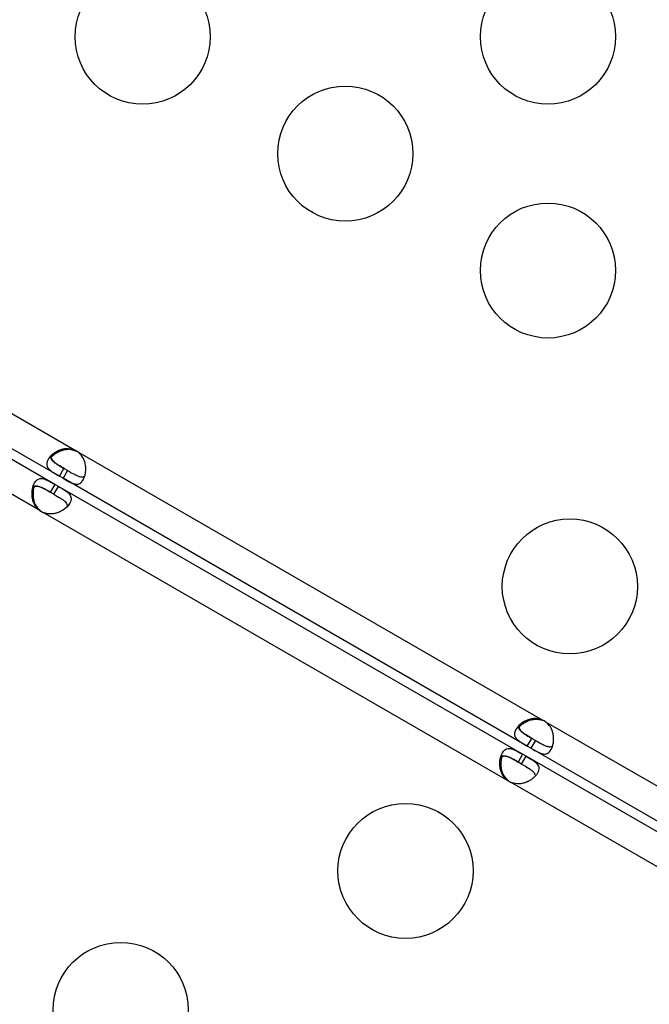
# Model space of a CAD drawing. Units: millimetres. Extents: x 97285 to 122571, y 266268 to 272128.
# Drawn here: x 102770 to 102910, y 269161 to 269380 of the extents above; entities that cross this region are included whole.
import ezdxf

# ---------------------------------------------------------------- set-up
doc = ezdxf.new("R2010")
doc.units = ezdxf.units.MM
doc.styles.get("Standard").update_dxf_attribs({"font": 'arial.ttf'})
doc.dimstyles.new('ISO-25', dxfattribs={"dimtxt": 2.5, "dimasz": 2.5, "dimexe": 1.25, "dimexo": 0.625, "dimtad": 1, "dimtxsty": 'Standard', "dimcen": 2.5, "dimadec": 0, "dimazin": 0, "dimtfac": 1, "dimtmove": 0, "dimatfit": 3, "dimfxl": 1, "dimarcsym": 0})

# ---------------------------------------------------------------- blocks, each defined once
blk = doc.blocks.new('*D2')
at = {"color": 0, "lineweight": -2, "transparency": 16777216}
for p, q in [((97708.52, 271744.83), (97708.52, 271866.08)), ((107280.64, 271744.83), (107280.64, 271866.08)), ((97928.52, 271864.83), (107060.64, 271864.83))]:
    blk.add_line(p, q, dxfattribs=at)
at = {"color": 0, "transparency": 16777216}
for points in [[(97928.52, 271901.5), (97928.52, 271828.17), (97708.52, 271864.83)], [(107060.64, 271901.5), (107060.64, 271828.17), (107280.64, 271864.83)]]:
    blk.add_solid(points, dxfattribs=at)
at = {"layer": 'Defpoints', "color": 0, "transparency": 16777216}
for p in [(107280.64, 271864.83), (107280.64, 270678.18), (97708.52, 268450.08)]:
    blk.add_point(p, dxfattribs=at)
at = {"color": 0, "transparency": 16777216, "insert": (102494.58, 271996.95), "char_height": 200, "attachment_point": 5}
blk.add_mtext('955', dxfattribs=at)
blk = doc.blocks.new('*D3')
at = {"color": 0, "lineweight": -2, "transparency": 16777216}
for p, q in [((97668.76, 271743.67), (97547.51, 271743.67)), ((97548.76, 271523.67), (97548.76, 266488.35)), ((97668.76, 266268.35), (97547.51, 266268.35))]:
    blk.add_line(p, q, dxfattribs=at)
at = {"color": 0, "transparency": 16777216}
for points in [[(97512.09, 271523.67), (97585.42, 271523.67), (97548.76, 271743.67)], [(97512.09, 266488.35), (97585.42, 266488.35), (97548.76, 266268.35)]]:
    blk.add_solid(points, dxfattribs=at)
at = {"layer": 'Defpoints', "color": 0, "transparency": 16777216}
for p in [(106650.62, 271743.67), (97548.76, 266268.35), (104212.98, 266268.35)]:
    blk.add_point(p, dxfattribs=at)
at = {"color": 0, "transparency": 16777216, "insert": (97416.64, 269006.01), "char_height": 200, "attachment_point": 5, "rotation": 90}
blk.add_mtext('550', dxfattribs=at)

msp = doc.modelspace()

# ---------------------------------------------------------------- linework, layer by layer
for p, q in [((102782.317, 269284.382), (102721.569, 269319.455)), ((102778.967, 269278.579), (102718.219, 269313.653)), ((102777.925, 269276.775), (102717.177, 269311.848)), ((102774.575, 269270.972), (102713.827, 269306.046)), ((102782.533, 269284.257), (102782.317, 269284.382)), ((102886.188, 269224.412), (102783.108, 269283.925)), ((102778.967, 269278.579), (102779.967, 269280.311)), ((102780.758, 269279.855), (102779.758, 269278.123)), ((102780.758, 269279.855), (102779.967, 269280.311)), ((102779.758, 269278.123), (102778.967, 269278.579)), ((102882.838, 269218.609), (102779.758, 269278.123)), ((102777.925, 269276.775), (102776.925, 269275.043)), ((102777.716, 269274.586), (102776.925, 269275.043)), ((102777.716, 269274.586), (102778.716, 269276.318)), ((102778.716, 269276.318), (102777.925, 269276.775)), ((102881.797, 269216.805), (102778.716, 269276.318)), ((102774.791, 269270.848), (102774.575, 269270.972)), ((102878.447, 269211.002), (102775.366, 269270.516)), ((102886.404, 269224.287), (102886.188, 269224.412)), ((102966.166, 269178.237), (102886.979, 269223.955)), ((102882.838, 269218.609), (102883.838, 269220.341)), ((102884.629, 269219.885), (102883.838, 269220.341)), ((102883.629, 269218.153), (102882.838, 269218.609)), ((102884.629, 269219.885), (102883.629, 269218.153)), ((102962.816, 269172.434), (102883.629, 269218.153)), ((102881.797, 269216.805), (102880.797, 269215.073)), ((102881.588, 269214.616), (102882.588, 269216.348)), ((102882.588, 269216.348), (102881.797, 269216.805)), ((102961.774, 269170.63), (102882.588, 269216.348)), ((102881.588, 269214.616), (102880.797, 269215.073)), ((102878.662, 269210.878), (102878.447, 269211.002)), ((102958.424, 269164.827), (102879.238, 269210.546))]:
    msp.add_line(p, q)
for centre in [(102797.424, 269376.257), (102887.424, 269376.257), (102842.424, 269350.277), (102887.424, 269324.296), (102892.288, 269254.091), (102855.794, 269190.88), (102792.562, 269159.99)]:
    msp.add_circle(centre, 15)
for centre, start, end in [((102780.474, 269280.276), 54.17565, 65.82435), ((102780.7, 269280.148), 61.88942, 65.95763), ((102777.209, 269274.621), 234.17565, 245.82435), ((102777.434, 269274.49), 234.04237, 238.11058), ((102884.345, 269220.306), 54.17565, 65.82435), ((102884.571, 269220.178), 61.88942, 65.95763), ((102881.08, 269214.651), 234.17565, 245.82435), ((102881.305, 269214.52), 234.04237, 238.11058)]:
    msp.add_arc(centre, 4.5, start, end)
for points, knots in [([(102782.317, 269284.382), (102781.629, 269284.607), (102781.022, 269284.71), (102780.497, 269284.694), (102780.432, 269284.692), (102780.367, 269284.688), (102780.304, 269284.682), (102780.273, 269284.679), (102780.241, 269284.676), (102780.211, 269284.672), (102780.18, 269284.668), (102780.14, 269284.663), (102780.104, 269284.657), (102779.957, 269284.635), (102779.811, 269284.607), (102779.666, 269284.572), (102779.521, 269284.537), (102779.378, 269284.496), (102779.236, 269284.448), (102779.165, 269284.424), (102779.094, 269284.399), (102779.024, 269284.372), (102778.954, 269284.345), (102778.882, 269284.316), (102778.814, 269284.287), (102778.273, 269284.054), (102777.797, 269283.758), (102777.397, 269283.418), (102776.998, 269283.078), (102776.675, 269282.695), (102776.447, 269282.301), (102776.106, 269281.709), (102776.042, 269281.204), (102776.234, 269280.743), (102776.266, 269280.667), (102776.305, 269280.591), (102776.351, 269280.516), (102776.373, 269280.479), (102776.398, 269280.442), (102776.424, 269280.405), (102776.438, 269280.387), (102776.451, 269280.368), (102776.465, 269280.35), (102776.472, 269280.341), (102776.479, 269280.331), (102776.487, 269280.322), (102776.494, 269280.313), (102776.501, 269280.305), (102776.509, 269280.295), (102776.636, 269280.138), (102776.787, 269279.993), (102776.956, 269279.854), (102777.041, 269279.784), (102777.131, 269279.716), (102777.224, 269279.649), (102777.271, 269279.615), (102777.319, 269279.581), (102777.368, 269279.548), (102777.393, 269279.531), (102777.417, 269279.514), (102777.442, 269279.498), (102777.455, 269279.489), (102777.467, 269279.481), (102777.48, 269279.473), (102777.486, 269279.469), (102777.493, 269279.464), (102777.499, 269279.46), (102777.502, 269279.458), (102777.505, 269279.456), (102777.508, 269279.454), (102777.512, 269279.452), (102777.516, 269279.449), (102777.518, 269279.448), (102777.823, 269279.247), (102778.308, 269278.96), (102778.967, 269278.579)], [0, 0, 0, 0, 0.125, 0.125, 0.125, 0.140625, 0.140625, 0.140625, 0.1484375, 0.1484375, 0.1484375, 0.15625, 0.15625, 0.15625, 0.1875, 0.1875, 0.1875, 0.21875, 0.21875, 0.21875, 0.234375, 0.234375, 0.234375, 0.25, 0.25, 0.25, 0.375, 0.375, 0.375, 0.5, 0.5, 0.5, 0.6875, 0.6875, 0.6875, 0.71875, 0.71875, 0.71875, 0.734375, 0.734375, 0.734375, 0.7421875, 0.7421875, 0.7421875, 0.7460938, 0.7460938, 0.7460938, 0.75, 0.75, 0.75, 0.8125, 0.8125, 0.8125, 0.84375, 0.84375, 0.84375, 0.859375, 0.859375, 0.859375, 0.8671875, 0.8671875, 0.8671875, 0.8710938, 0.8710938, 0.8710938, 0.8730469, 0.8730469, 0.8730469, 0.8740234, 0.8740234, 0.8740234, 0.875, 0.875, 0.875, 1, 1, 1, 1]), ([(102777.206, 269282.89), (102777.5, 269283.208), (102777.858, 269283.504), (102778.268, 269283.757), (102778.386, 269283.83), (102778.509, 269283.9), (102778.636, 269283.966), (102778.699, 269283.999), (102778.763, 269284.031), (102778.829, 269284.062), (102778.862, 269284.078), (102778.895, 269284.093), (102778.928, 269284.108), (102778.944, 269284.116), (102778.961, 269284.123), (102778.978, 269284.131), (102778.995, 269284.138), (102779.01, 269284.145), (102779.028, 269284.153), (102779.319, 269284.278), (102779.61, 269284.378), (102779.9, 269284.449), (102780.045, 269284.484), (102780.19, 269284.512), (102780.334, 269284.533), (102780.407, 269284.543), (102780.479, 269284.552), (102780.551, 269284.559), (102780.587, 269284.562), (102780.623, 269284.565), (102780.659, 269284.567), (102780.677, 269284.569), (102780.695, 269284.57), (102780.713, 269284.571), (102780.722, 269284.571), (102780.731, 269284.572), (102780.74, 269284.572), (102780.744, 269284.572), (102780.749, 269284.572), (102780.753, 269284.573), (102780.758, 269284.573), (102780.763, 269284.573), (102780.767, 269284.573), (102781.198, 269284.591), (102781.787, 269284.486), (102782.533, 269284.257)], [0.5789592, 0.5789592, 0.5789592, 0.5789592, 0.6875, 0.6875, 0.6875, 0.71875, 0.71875, 0.71875, 0.734375, 0.734375, 0.734375, 0.7421875, 0.7421875, 0.7421875, 0.74609375, 0.74609375, 0.74609375, 0.75, 0.75, 0.75, 0.8125, 0.8125, 0.8125, 0.84375, 0.84375, 0.84375, 0.859375, 0.859375, 0.859375, 0.8671875, 0.8671875, 0.8671875, 0.87109375, 0.87109375, 0.87109375, 0.87304688, 0.87304688, 0.87304688, 0.87402344, 0.87402344, 0.87402344, 0.875, 0.875, 0.875, 1, 1, 1, 1]), ([(102779.758, 269278.123), (102780.372, 269277.768), (102780.874, 269277.483), (102781.274, 269277.283), (102781.324, 269277.258), (102781.372, 269277.234), (102781.419, 269277.212), (102781.442, 269277.201), (102781.465, 269277.19), (102781.488, 269277.18), (102781.511, 269277.169), (102781.539, 269277.156), (102781.566, 269277.144), (102781.673, 269277.096), (102781.777, 269277.053), (102781.88, 269277.015), (102781.982, 269276.976), (102782.083, 269276.943), (102782.181, 269276.916), (102782.23, 269276.902), (102782.279, 269276.89), (102782.328, 269276.879), (102782.376, 269276.868), (102782.426, 269276.859), (102782.472, 269276.851), (102782.845, 269276.791), (102783.172, 269276.829), (102783.464, 269276.983), (102783.756, 269277.136), (102784.013, 269277.406), (102784.241, 269277.8), (102784.582, 269278.391), (102784.793, 269279.152), (102784.817, 269279.986), (102784.821, 269280.124), (102784.819, 269280.265), (102784.813, 269280.408), (102784.81, 269280.48), (102784.805, 269280.551), (102784.799, 269280.624), (102784.796, 269280.66), (102784.793, 269280.696), (102784.789, 269280.732), (102784.787, 269280.751), (102784.786, 269280.769), (102784.784, 269280.787), (102784.782, 269280.805), (102784.78, 269280.822), (102784.777, 269280.842), (102784.74, 269281.156), (102784.68, 269281.458), (102784.596, 269281.744), (102784.554, 269281.887), (102784.505, 269282.027), (102784.451, 269282.162), (102784.424, 269282.23), (102784.395, 269282.297), (102784.364, 269282.362), (102784.349, 269282.395), (102784.334, 269282.428), (102784.318, 269282.46), (102784.31, 269282.476), (102784.302, 269282.492), (102784.293, 269282.508), (102784.289, 269282.517), (102784.285, 269282.525), (102784.281, 269282.533), (102784.279, 269282.537), (102784.277, 269282.541), (102784.275, 269282.544), (102784.273, 269282.548), (102784.27, 269282.553), (102784.269, 269282.556), (102784.068, 269282.938), (102783.681, 269283.395), (102783.108, 269283.925)], [0, 0, 0, 0, 0.125, 0.125, 0.125, 0.140625, 0.140625, 0.140625, 0.1484375, 0.1484375, 0.1484375, 0.15625, 0.15625, 0.15625, 0.1875, 0.1875, 0.1875, 0.21875, 0.21875, 0.21875, 0.234375, 0.234375, 0.234375, 0.25, 0.25, 0.25, 0.375, 0.375, 0.375, 0.5, 0.5, 0.5, 0.6875, 0.6875, 0.6875, 0.71875, 0.71875, 0.71875, 0.734375, 0.734375, 0.734375, 0.7421875, 0.7421875, 0.7421875, 0.7460938, 0.7460938, 0.7460938, 0.75, 0.75, 0.75, 0.8125, 0.8125, 0.8125, 0.84375, 0.84375, 0.84375, 0.859375, 0.859375, 0.859375, 0.8671875, 0.8671875, 0.8671875, 0.8710938, 0.8710938, 0.8710938, 0.8730469, 0.8730469, 0.8730469, 0.8740234, 0.8740234, 0.8740234, 0.875, 0.875, 0.875, 1, 1, 1, 1]), ([(102776.981, 269283.02), (102776.972, 269282.921), (102776.978, 269282.824), (102777.026, 269282.599), (102777.079, 269282.471), (102777.198, 269282.28), (102777.243, 269282.217), (102777.321, 269282.121), (102777.349, 269282.089), (102777.393, 269282.041), (102777.408, 269282.025), (102777.431, 269282.001), (102777.439, 269281.993), (102777.454, 269281.977), (102777.462, 269281.969), (102777.609, 269281.822), (102777.767, 269281.69), (102778.029, 269281.496), (102778.121, 269281.431), (102778.264, 269281.334), (102778.313, 269281.302), (102778.387, 269281.254), (102778.412, 269281.238), (102778.45, 269281.213), (102778.463, 269281.205), (102778.482, 269281.193), (102778.488, 269281.189), (102778.501, 269281.181), (102778.509, 269281.176), (102778.823, 269280.978), (102779.308, 269280.692), (102779.967, 269280.311)], [0.57820085, 0.57820085, 0.57820085, 0.57820085, 0.625, 0.625, 0.6875, 0.6875, 0.71875, 0.71875, 0.734375, 0.734375, 0.7421875, 0.7421875, 0.74609375, 0.74609375, 0.75, 0.75, 0.8125, 0.8125, 0.84375, 0.84375, 0.859375, 0.859375, 0.8671875, 0.8671875, 0.87109375, 0.87109375, 0.87304688, 0.87304688, 0.875, 0.875, 1, 1, 1, 1]), ([(102780.201, 269280.176), (102779.587, 269280.531), (102779.088, 269280.822), (102778.663, 269281.091), (102778.618, 269281.121), (102778.552, 269281.163), (102778.531, 269281.177), (102778.49, 269281.205), (102778.464, 269281.222), (102778.342, 269281.304), (102778.25, 269281.369), (102778.076, 269281.499), (102777.993, 269281.564), (102777.877, 269281.662), (102777.84, 269281.694), (102777.768, 269281.76), (102777.733, 269281.794), (102777.441, 269282.084), (102777.28, 269282.335), (102777.168, 269282.85), (102777.218, 269283.114), (102777.38, 269283.397), (102777.383, 269283.403), (102777.387, 269283.409)], [0, 0, 0, 0, 0.125, 0.125, 0.140625, 0.140625, 0.1484375, 0.1484375, 0.15625, 0.15625, 0.1875, 0.1875, 0.21875, 0.21875, 0.234375, 0.234375, 0.25, 0.25, 0.375, 0.375, 0.5, 0.5, 0.50271355, 0.50271355, 0.50271355, 0.50271355]), ([(102780.758, 269279.855), (102781.372, 269279.501), (102781.873, 269279.214), (102782.319, 269278.981), (102782.366, 269278.957), (102782.436, 269278.922), (102782.459, 269278.91), (102782.503, 269278.888), (102782.531, 269278.874), (102782.663, 269278.811), (102782.765, 269278.764), (102782.964, 269278.678), (102783.062, 269278.639), (102783.204, 269278.588), (102783.251, 269278.572), (102783.343, 269278.543), (102783.39, 269278.529), (102783.786, 269278.422), (102784.084, 269278.41), (102784.428, 269278.522), (102784.516, 269278.565), (102784.596, 269278.623)], [0, 0, 0, 0, 0.125, 0.125, 0.140625, 0.140625, 0.1484375, 0.1484375, 0.15625, 0.15625, 0.1875, 0.1875, 0.21875, 0.21875, 0.234375, 0.234375, 0.25, 0.25, 0.375, 0.375, 0.42178796, 0.42178796, 0.42178796, 0.42178796]), ([(102774.575, 269270.972), (102774.037, 269271.456), (102773.643, 269271.93), (102773.395, 269272.393), (102773.364, 269272.45), (102773.335, 269272.508), (102773.309, 269272.566), (102773.296, 269272.594), (102773.283, 269272.623), (102773.271, 269272.652), (102773.259, 269272.68), (102773.244, 269272.717), (102773.23, 269272.752), (102773.175, 269272.89), (102773.127, 269273.031), (102773.085, 269273.173), (102773.043, 269273.316), (102773.007, 269273.461), (102772.977, 269273.608), (102772.962, 269273.681), (102772.949, 269273.755), (102772.937, 269273.83), (102772.925, 269273.904), (102772.915, 269273.981), (102772.906, 269274.054), (102772.837, 269274.638), (102772.855, 269275.199), (102772.95, 269275.715), (102773.044, 269276.231), (102773.215, 269276.702), (102773.442, 269277.097), (102773.784, 269277.688), (102774.19, 269277.996), (102774.685, 269278.06), (102774.767, 269278.071), (102774.852, 269278.075), (102774.94, 269278.072), (102774.983, 269278.071), (102775.028, 269278.068), (102775.073, 269278.064), (102775.095, 269278.062), (102775.118, 269278.059), (102775.141, 269278.056), (102775.153, 269278.055), (102775.164, 269278.053), (102775.176, 269278.052), (102775.187, 269278.05), (102775.198, 269278.048), (102775.21, 269278.046), (102775.41, 269278.014), (102775.611, 269277.956), (102775.816, 269277.879), (102775.919, 269277.84), (102776.022, 269277.797), (102776.128, 269277.749), (102776.18, 269277.726), (102776.233, 269277.701), (102776.287, 269277.675), (102776.314, 269277.663), (102776.341, 269277.649), (102776.368, 269277.636), (102776.381, 269277.63), (102776.395, 269277.623), (102776.408, 269277.616), (102776.415, 269277.613), (102776.422, 269277.609), (102776.428, 269277.606), (102776.432, 269277.604), (102776.435, 269277.603), (102776.439, 269277.601), (102776.442, 269277.599), (102776.446, 269277.597), (102776.449, 269277.596), (102776.775, 269277.431), (102777.266, 269277.156), (102777.925, 269276.775)], [0, 0, 0, 0, 0.125, 0.125, 0.125, 0.140625, 0.140625, 0.140625, 0.1484375, 0.1484375, 0.1484375, 0.15625, 0.15625, 0.15625, 0.1875, 0.1875, 0.1875, 0.21875, 0.21875, 0.21875, 0.234375, 0.234375, 0.234375, 0.25, 0.25, 0.25, 0.375, 0.375, 0.375, 0.5, 0.5, 0.5, 0.6875, 0.6875, 0.6875, 0.71875, 0.71875, 0.71875, 0.734375, 0.734375, 0.734375, 0.7421875, 0.7421875, 0.7421875, 0.7460938, 0.7460938, 0.7460938, 0.75, 0.75, 0.75, 0.8125, 0.8125, 0.8125, 0.84375, 0.84375, 0.84375, 0.859375, 0.859375, 0.859375, 0.8671875, 0.8671875, 0.8671875, 0.8710938, 0.8710938, 0.8710938, 0.8730469, 0.8730469, 0.8730469, 0.8740234, 0.8740234, 0.8740234, 0.875, 0.875, 0.875, 1, 1, 1, 1]), ([(102777.159, 269274.908), (102776.546, 269275.262), (102776.044, 269275.549), (102775.598, 269275.782), (102775.55, 269275.807), (102775.48, 269275.842), (102775.458, 269275.854), (102775.413, 269275.876), (102775.385, 269275.89), (102775.253, 269275.953), (102775.151, 269276.001), (102774.951, 269276.087), (102774.854, 269276.126), (102774.711, 269276.177), (102774.664, 269276.193), (102774.571, 269276.223), (102774.524, 269276.237), (102774.128, 269276.344), (102773.829, 269276.358), (102773.327, 269276.197), (102773.123, 269276.023), (102772.959, 269275.741), (102772.956, 269275.735), (102772.952, 269275.729)], [0, 0, 0, 0, 0.125, 0.125, 0.140625, 0.140625, 0.1484375, 0.1484375, 0.15625, 0.15625, 0.1875, 0.1875, 0.21875, 0.21875, 0.234375, 0.234375, 0.25, 0.25, 0.375, 0.375, 0.5, 0.5, 0.50271355, 0.50271355, 0.50271355, 0.50271355]), ([(102773.087, 269276.274), (102773.168, 269276.332), (102773.255, 269276.375), (102773.474, 269276.447), (102773.611, 269276.464), (102773.835, 269276.457), (102773.913, 269276.449), (102774.035, 269276.429), (102774.077, 269276.421), (102774.14, 269276.408), (102774.162, 269276.403), (102774.194, 269276.395), (102774.205, 269276.392), (102774.227, 269276.386), (102774.237, 269276.384), (102774.438, 269276.33), (102774.631, 269276.259), (102774.931, 269276.129), (102775.032, 269276.082), (102775.188, 269276.006), (102775.24, 269275.98), (102775.319, 269275.94), (102775.346, 269275.926), (102775.386, 269275.906), (102775.399, 269275.899), (102775.419, 269275.888), (102775.426, 269275.885), (102775.439, 269275.878), (102775.448, 269275.873), (102775.776, 269275.701), (102776.266, 269275.423), (102776.925, 269275.043)], [0.57820085, 0.57820085, 0.57820085, 0.57820085, 0.625, 0.625, 0.6875, 0.6875, 0.71875, 0.71875, 0.734375, 0.734375, 0.7421875, 0.7421875, 0.74609375, 0.74609375, 0.75, 0.75, 0.8125, 0.8125, 0.84375, 0.84375, 0.859375, 0.859375, 0.8671875, 0.8671875, 0.87109375, 0.87109375, 0.87304688, 0.87304688, 0.875, 0.875, 1, 1, 1, 1]), ([(102773.312, 269276.144), (102773.183, 269275.731), (102773.106, 269275.273), (102773.092, 269274.791), (102773.087, 269274.652), (102773.088, 269274.511), (102773.095, 269274.369), (102773.098, 269274.297), (102773.102, 269274.225), (102773.108, 269274.153), (102773.111, 269274.117), (102773.114, 269274.081), (102773.118, 269274.044), (102773.119, 269274.026), (102773.121, 269274.008), (102773.123, 269273.99), (102773.125, 269273.972), (102773.127, 269273.955), (102773.129, 269273.935), (102773.166, 269273.621), (102773.225, 269273.319), (102773.309, 269273.032), (102773.351, 269272.889), (102773.399, 269272.75), (102773.453, 269272.614), (102773.48, 269272.546), (102773.509, 269272.48), (102773.539, 269272.414), (102773.554, 269272.381), (102773.57, 269272.348), (102773.585, 269272.316), (102773.593, 269272.3), (102773.601, 269272.284), (102773.61, 269272.268), (102773.614, 269272.259), (102773.618, 269272.251), (102773.622, 269272.243), (102773.624, 269272.239), (102773.626, 269272.235), (102773.628, 269272.231), (102773.63, 269272.227), (102773.633, 269272.222), (102773.634, 269272.22), (102773.834, 269271.837), (102774.22, 269271.38), (102774.791, 269270.848)], [0.5789592, 0.5789592, 0.5789592, 0.5789592, 0.6875, 0.6875, 0.6875, 0.71875, 0.71875, 0.71875, 0.734375, 0.734375, 0.734375, 0.7421875, 0.7421875, 0.7421875, 0.74609375, 0.74609375, 0.74609375, 0.75, 0.75, 0.75, 0.8125, 0.8125, 0.8125, 0.84375, 0.84375, 0.84375, 0.859375, 0.859375, 0.859375, 0.8671875, 0.8671875, 0.8671875, 0.87109375, 0.87109375, 0.87109375, 0.87304688, 0.87304688, 0.87304688, 0.87402344, 0.87402344, 0.87402344, 0.875, 0.875, 0.875, 1, 1, 1, 1]), ([(102778.716, 269276.318), (102779.33, 269275.964), (102779.828, 269275.672), (102780.201, 269275.426), (102780.248, 269275.395), (102780.293, 269275.365), (102780.335, 269275.335), (102780.357, 269275.321), (102780.378, 269275.306), (102780.398, 269275.292), (102780.418, 269275.277), (102780.444, 269275.259), (102780.468, 269275.242), (102780.563, 269275.173), (102780.652, 269275.104), (102780.737, 269275.035), (102780.821, 269274.965), (102780.9, 269274.895), (102780.973, 269274.823), (102781.01, 269274.787), (102781.045, 269274.751), (102781.078, 269274.715), (102781.112, 269274.678), (102781.145, 269274.64), (102781.175, 269274.603), (102781.413, 269274.311), (102781.543, 269274.008), (102781.556, 269273.679), (102781.569, 269273.349), (102781.465, 269272.992), (102781.237, 269272.598), (102780.896, 269272.006), (102780.342, 269271.443), (102779.632, 269271.006), (102779.514, 269270.933), (102779.391, 269270.864), (102779.264, 269270.798), (102779.201, 269270.765), (102779.136, 269270.733), (102779.071, 269270.702), (102779.038, 269270.687), (102779.005, 269270.671), (102778.972, 269270.656), (102778.955, 269270.649), (102778.938, 269270.641), (102778.922, 269270.634), (102778.905, 269270.627), (102778.889, 269270.62), (102778.871, 269270.612), (102778.58, 269270.487), (102778.289, 269270.388), (102777.999, 269270.318), (102777.854, 269270.283), (102777.709, 269270.255), (102777.564, 269270.234), (102777.492, 269270.224), (102777.42, 269270.216), (102777.348, 269270.209), (102777.312, 269270.206), (102777.276, 269270.203), (102777.24, 269270.201), (102777.222, 269270.2), (102777.204, 269270.199), (102777.186, 269270.198), (102777.177, 269270.197), (102777.168, 269270.197), (102777.159, 269270.196), (102777.154, 269270.196), (102777.15, 269270.196), (102777.145, 269270.196), (102777.141, 269270.195), (102777.135, 269270.195), (102777.132, 269270.195), (102776.701, 269270.178), (102776.112, 269270.285), (102775.366, 269270.516)], [0, 0, 0, 0, 0.125, 0.125, 0.125, 0.140625, 0.140625, 0.140625, 0.1484375, 0.1484375, 0.1484375, 0.15625, 0.15625, 0.15625, 0.1875, 0.1875, 0.1875, 0.21875, 0.21875, 0.21875, 0.234375, 0.234375, 0.234375, 0.25, 0.25, 0.25, 0.375, 0.375, 0.375, 0.5, 0.5, 0.5, 0.6875, 0.6875, 0.6875, 0.71875, 0.71875, 0.71875, 0.734375, 0.734375, 0.734375, 0.7421875, 0.7421875, 0.7421875, 0.7460938, 0.7460938, 0.7460938, 0.75, 0.75, 0.75, 0.8125, 0.8125, 0.8125, 0.84375, 0.84375, 0.84375, 0.859375, 0.859375, 0.859375, 0.8671875, 0.8671875, 0.8671875, 0.8710938, 0.8710938, 0.8710938, 0.8730469, 0.8730469, 0.8730469, 0.8740234, 0.8740234, 0.8740234, 0.875, 0.875, 0.875, 1, 1, 1, 1]), ([(102777.716, 269274.586), (102778.33, 269274.232), (102778.828, 269273.941), (102779.253, 269273.672), (102779.298, 269273.642), (102779.363, 269273.6), (102779.384, 269273.586), (102779.426, 269273.558), (102779.452, 269273.541), (102779.573, 269273.459), (102779.665, 269273.394), (102779.839, 269273.264), (102779.921, 269273.199), (102780.036, 269273.102), (102780.074, 269273.069), (102780.145, 269273.004), (102780.181, 269272.97), (102780.471, 269272.68), (102780.631, 269272.428), (102780.706, 269272.074), (102780.712, 269271.977), (102780.702, 269271.878)], [0, 0, 0, 0, 0.125, 0.125, 0.140625, 0.140625, 0.1484375, 0.1484375, 0.15625, 0.15625, 0.1875, 0.1875, 0.21875, 0.21875, 0.234375, 0.234375, 0.25, 0.25, 0.375, 0.375, 0.42178796, 0.42178796, 0.42178796, 0.42178796]), ([(102886.188, 269224.412), (102885.5, 269224.637), (102884.893, 269224.74), (102884.368, 269224.724), (102884.303, 269224.722), (102884.238, 269224.718), (102884.175, 269224.712), (102884.144, 269224.709), (102884.113, 269224.706), (102884.082, 269224.702), (102884.051, 269224.698), (102884.012, 269224.693), (102883.975, 269224.687), (102883.681, 269224.643), (102883.391, 269224.573), (102883.107, 269224.478), (102883.036, 269224.454), (102882.965, 269224.429), (102882.895, 269224.402), (102882.825, 269224.375), (102882.753, 269224.346), (102882.685, 269224.317), (102882.144, 269224.084), (102881.668, 269223.788), (102881.268, 269223.448), (102880.869, 269223.108), (102880.546, 269222.725), (102880.318, 269222.331), (102879.977, 269221.739), (102879.913, 269221.234), (102880.105, 269220.773), (102880.137, 269220.697), (102880.176, 269220.621), (102880.222, 269220.546), (102880.245, 269220.509), (102880.269, 269220.472), (102880.296, 269220.435), (102880.309, 269220.417), (102880.322, 269220.398), (102880.336, 269220.38), (102880.343, 269220.371), (102880.35, 269220.361), (102880.358, 269220.352), (102880.365, 269220.343), (102880.372, 269220.335), (102880.38, 269220.325), (102880.571, 269220.089), (102880.814, 269219.881), (102881.095, 269219.679), (102881.142, 269219.645), (102881.19, 269219.611), (102881.239, 269219.578), (102881.264, 269219.561), (102881.288, 269219.544), (102881.313, 269219.528), (102881.326, 269219.519), (102881.338, 269219.511), (102881.351, 269219.503), (102881.357, 269219.499), (102881.364, 269219.494), (102881.37, 269219.49), (102881.373, 269219.488), (102881.376, 269219.486), (102881.38, 269219.484), (102881.383, 269219.482), (102881.387, 269219.479), (102881.389, 269219.478), (102881.695, 269219.277), (102882.179, 269218.99), (102882.838, 269218.609)], [0, 0, 0, 0, 0.125, 0.125, 0.125, 0.140625, 0.140625, 0.140625, 0.1484375, 0.1484375, 0.1484375, 0.15625, 0.15625, 0.15625, 0.21875, 0.21875, 0.21875, 0.234375, 0.234375, 0.234375, 0.25, 0.25, 0.25, 0.375, 0.375, 0.375, 0.5, 0.5, 0.5, 0.6875, 0.6875, 0.6875, 0.71875, 0.71875, 0.71875, 0.734375, 0.734375, 0.734375, 0.7421875, 0.7421875, 0.7421875, 0.7460938, 0.7460938, 0.7460938, 0.75, 0.75, 0.75, 0.84375, 0.84375, 0.84375, 0.859375, 0.859375, 0.859375, 0.8671875, 0.8671875, 0.8671875, 0.8710938, 0.8710938, 0.8710938, 0.8730469, 0.8730469, 0.8730469, 0.8740234, 0.8740234, 0.8740234, 0.875, 0.875, 0.875, 1, 1, 1, 1]), ([(102880.853, 269223.05), (102880.843, 269222.951), (102880.849, 269222.854), (102880.897, 269222.629), (102880.95, 269222.501), (102881.069, 269222.31), (102881.114, 269222.247), (102881.193, 269222.151), (102881.22, 269222.119), (102881.264, 269222.071), (102881.279, 269222.055), (102881.302, 269222.031), (102881.31, 269222.023), (102881.325, 269222.007), (102881.333, 269221.999), (102881.48, 269221.852), (102881.638, 269221.72), (102881.9, 269221.526), (102881.992, 269221.461), (102882.135, 269221.364), (102882.184, 269221.332), (102882.258, 269221.284), (102882.283, 269221.268), (102882.321, 269221.243), (102882.334, 269221.235), (102882.353, 269221.223), (102882.359, 269221.219), (102882.372, 269221.211), (102882.38, 269221.206), (102882.694, 269221.008), (102883.179, 269220.722), (102883.838, 269220.341)], [0.57820085, 0.57820085, 0.57820085, 0.57820085, 0.625, 0.625, 0.6875, 0.6875, 0.71875, 0.71875, 0.734375, 0.734375, 0.7421875, 0.7421875, 0.74609375, 0.74609375, 0.75, 0.75, 0.8125, 0.8125, 0.84375, 0.84375, 0.859375, 0.859375, 0.8671875, 0.8671875, 0.87109375, 0.87109375, 0.87304688, 0.87304688, 0.875, 0.875, 1, 1, 1, 1]), ([(102884.072, 269220.206), (102883.459, 269220.561), (102882.959, 269220.852), (102882.534, 269221.121), (102882.489, 269221.151), (102882.423, 269221.193), (102882.402, 269221.207), (102882.361, 269221.235), (102882.335, 269221.252), (102882.214, 269221.334), (102882.121, 269221.399), (102881.947, 269221.529), (102881.864, 269221.594), (102881.749, 269221.692), (102881.711, 269221.724), (102881.639, 269221.79), (102881.604, 269221.824), (102881.312, 269222.114), (102881.151, 269222.365), (102881.039, 269222.88), (102881.089, 269223.144), (102881.251, 269223.427), (102881.254, 269223.433), (102881.258, 269223.439)], [0, 0, 0, 0, 0.125, 0.125, 0.140625, 0.140625, 0.1484375, 0.1484375, 0.15625, 0.15625, 0.1875, 0.1875, 0.21875, 0.21875, 0.234375, 0.234375, 0.25, 0.25, 0.375, 0.375, 0.5, 0.5, 0.50271355, 0.50271355, 0.50271355, 0.50271355]), ([(102881.077, 269222.92), (102881.202, 269223.055), (102881.339, 269223.186), (102881.485, 269223.312), (102881.685, 269223.482), (102881.903, 269223.641), (102882.139, 269223.787), (102882.257, 269223.86), (102882.38, 269223.93), (102882.507, 269223.996), (102882.57, 269224.029), (102882.634, 269224.061), (102882.7, 269224.092), (102882.733, 269224.108), (102882.766, 269224.123), (102882.799, 269224.138), (102882.816, 269224.146), (102882.832, 269224.153), (102882.849, 269224.161), (102882.866, 269224.168), (102882.881, 269224.175), (102882.899, 269224.183), (102883.19, 269224.308), (102883.481, 269224.408), (102883.771, 269224.479), (102883.916, 269224.514), (102884.061, 269224.542), (102884.205, 269224.563), (102884.278, 269224.573), (102884.35, 269224.582), (102884.422, 269224.589), (102884.458, 269224.592), (102884.494, 269224.595), (102884.53, 269224.597), (102884.548, 269224.599), (102884.566, 269224.6), (102884.584, 269224.601), (102884.593, 269224.601), (102884.602, 269224.602), (102884.611, 269224.602), (102884.615, 269224.602), (102884.62, 269224.602), (102884.624, 269224.603), (102884.629, 269224.603), (102884.634, 269224.603), (102884.638, 269224.603), (102885.069, 269224.621), (102885.658, 269224.516), (102886.404, 269224.287)], [0.5789592, 0.5789592, 0.5789592, 0.5789592, 0.625, 0.625, 0.625, 0.6875, 0.6875, 0.6875, 0.71875, 0.71875, 0.71875, 0.734375, 0.734375, 0.734375, 0.7421875, 0.7421875, 0.7421875, 0.74609375, 0.74609375, 0.74609375, 0.75, 0.75, 0.75, 0.8125, 0.8125, 0.8125, 0.84375, 0.84375, 0.84375, 0.859375, 0.859375, 0.859375, 0.8671875, 0.8671875, 0.8671875, 0.87109375, 0.87109375, 0.87109375, 0.87304687, 0.87304687, 0.87304687, 0.87402344, 0.87402344, 0.87402344, 0.875, 0.875, 0.875, 1, 1, 1, 1]), ([(102883.629, 269218.153), (102884.243, 269217.798), (102884.745, 269217.513), (102885.145, 269217.313), (102885.195, 269217.288), (102885.243, 269217.264), (102885.29, 269217.242), (102885.313, 269217.231), (102885.336, 269217.22), (102885.359, 269217.21), (102885.382, 269217.199), (102885.41, 269217.186), (102885.437, 269217.174), (102885.544, 269217.126), (102885.648, 269217.083), (102885.751, 269217.045), (102885.853, 269217.006), (102885.954, 269216.973), (102886.052, 269216.946), (102886.102, 269216.932), (102886.15, 269216.92), (102886.199, 269216.909), (102886.247, 269216.898), (102886.297, 269216.889), (102886.343, 269216.881), (102886.716, 269216.821), (102887.043, 269216.859), (102887.335, 269217.013), (102887.627, 269217.166), (102887.884, 269217.436), (102888.112, 269217.83), (102888.339, 269218.224), (102888.51, 269218.695), (102888.604, 269219.211), (102888.651, 269219.469), (102888.68, 269219.738), (102888.688, 269220.016), (102888.692, 269220.154), (102888.69, 269220.295), (102888.684, 269220.438), (102888.681, 269220.51), (102888.676, 269220.581), (102888.67, 269220.654), (102888.667, 269220.69), (102888.664, 269220.726), (102888.66, 269220.762), (102888.659, 269220.781), (102888.657, 269220.799), (102888.655, 269220.817), (102888.653, 269220.835), (102888.651, 269220.852), (102888.648, 269220.872), (102888.611, 269221.186), (102888.551, 269221.488), (102888.467, 269221.774), (102888.425, 269221.917), (102888.376, 269222.057), (102888.322, 269222.192), (102888.295, 269222.26), (102888.266, 269222.327), (102888.236, 269222.392), (102888.22, 269222.425), (102888.205, 269222.458), (102888.189, 269222.49), (102888.181, 269222.506), (102888.173, 269222.522), (102888.165, 269222.538), (102888.16, 269222.547), (102888.156, 269222.555), (102888.152, 269222.563), (102888.15, 269222.567), (102888.148, 269222.571), (102888.146, 269222.574), (102888.144, 269222.578), (102888.141, 269222.583), (102888.14, 269222.586), (102887.939, 269222.968), (102887.552, 269223.425), (102886.979, 269223.955)], [0, 0, 0, 0, 0.125, 0.125, 0.125, 0.140625, 0.140625, 0.140625, 0.1484375, 0.1484375, 0.1484375, 0.15625, 0.15625, 0.15625, 0.1875, 0.1875, 0.1875, 0.21875, 0.21875, 0.21875, 0.234375, 0.234375, 0.234375, 0.25, 0.25, 0.25, 0.375, 0.375, 0.375, 0.5, 0.5, 0.5, 0.625, 0.625, 0.625, 0.6875, 0.6875, 0.6875, 0.71875, 0.71875, 0.71875, 0.734375, 0.734375, 0.734375, 0.7421875, 0.7421875, 0.7421875, 0.7460937, 0.7460937, 0.7460937, 0.75, 0.75, 0.75, 0.8125, 0.8125, 0.8125, 0.84375, 0.84375, 0.84375, 0.859375, 0.859375, 0.859375, 0.8671875, 0.8671875, 0.8671875, 0.8710937, 0.8710937, 0.8710937, 0.8730469, 0.8730469, 0.8730469, 0.8740234, 0.8740234, 0.8740234, 0.875, 0.875, 0.875, 1, 1, 1, 1]), ([(102884.629, 269219.885), (102885.243, 269219.531), (102885.744, 269219.244), (102886.19, 269219.011), (102886.238, 269218.987), (102886.307, 269218.952), (102886.33, 269218.94), (102886.374, 269218.918), (102886.402, 269218.904), (102886.534, 269218.841), (102886.636, 269218.794), (102886.835, 269218.708), (102886.933, 269218.669), (102887.075, 269218.618), (102887.122, 269218.602), (102887.214, 269218.573), (102887.261, 269218.559), (102887.657, 269218.452), (102887.955, 269218.44), (102888.3, 269218.552), (102888.387, 269218.595), (102888.467, 269218.653)], [0, 0, 0, 0, 0.125, 0.125, 0.140625, 0.140625, 0.1484375, 0.1484375, 0.15625, 0.15625, 0.1875, 0.1875, 0.21875, 0.21875, 0.234375, 0.234375, 0.25, 0.25, 0.375, 0.375, 0.42178796, 0.42178796, 0.42178796, 0.42178796]), ([(102878.447, 269211.002), (102877.908, 269211.486), (102877.515, 269211.96), (102877.266, 269212.423), (102877.235, 269212.48), (102877.206, 269212.538), (102877.18, 269212.596), (102877.167, 269212.624), (102877.154, 269212.653), (102877.142, 269212.682), (102877.13, 269212.71), (102877.115, 269212.747), (102877.101, 269212.782), (102876.992, 269213.058), (102876.908, 269213.344), (102876.848, 269213.638), (102876.834, 269213.711), (102876.82, 269213.785), (102876.808, 269213.86), (102876.796, 269213.934), (102876.786, 269214.011), (102876.777, 269214.084), (102876.708, 269214.668), (102876.727, 269215.229), (102876.821, 269215.745), (102876.915, 269216.261), (102877.086, 269216.732), (102877.313, 269217.127), (102877.655, 269217.718), (102878.061, 269218.026), (102878.556, 269218.09), (102878.638, 269218.101), (102878.723, 269218.105), (102878.811, 269218.102), (102878.854, 269218.101), (102878.899, 269218.098), (102878.944, 269218.094), (102878.967, 269218.092), (102878.989, 269218.089), (102879.012, 269218.086), (102879.024, 269218.085), (102879.035, 269218.083), (102879.047, 269218.082), (102879.058, 269218.08), (102879.069, 269218.078), (102879.081, 269218.076), (102879.381, 269218.028), (102879.683, 269217.922), (102879.999, 269217.779), (102880.052, 269217.756), (102880.105, 269217.731), (102880.158, 269217.705), (102880.185, 269217.693), (102880.212, 269217.679), (102880.239, 269217.666), (102880.252, 269217.66), (102880.266, 269217.653), (102880.279, 269217.646), (102880.286, 269217.643), (102880.293, 269217.639), (102880.3, 269217.636), (102880.303, 269217.634), (102880.306, 269217.633), (102880.31, 269217.631), (102880.313, 269217.629), (102880.317, 269217.627), (102880.32, 269217.626), (102880.646, 269217.461), (102881.137, 269217.186), (102881.797, 269216.805)], [0, 0, 0, 0, 0.125, 0.125, 0.125, 0.140625, 0.140625, 0.140625, 0.1484375, 0.1484375, 0.1484375, 0.15625, 0.15625, 0.15625, 0.21875, 0.21875, 0.21875, 0.234375, 0.234375, 0.234375, 0.25, 0.25, 0.25, 0.375, 0.375, 0.375, 0.5, 0.5, 0.5, 0.6875, 0.6875, 0.6875, 0.71875, 0.71875, 0.71875, 0.734375, 0.734375, 0.734375, 0.7421875, 0.7421875, 0.7421875, 0.7460938, 0.7460938, 0.7460938, 0.75, 0.75, 0.75, 0.84375, 0.84375, 0.84375, 0.859375, 0.859375, 0.859375, 0.8671875, 0.8671875, 0.8671875, 0.8710938, 0.8710938, 0.8710938, 0.8730469, 0.8730469, 0.8730469, 0.8740234, 0.8740234, 0.8740234, 0.875, 0.875, 0.875, 1, 1, 1, 1]), ([(102881.031, 269214.938), (102880.417, 269215.292), (102879.915, 269215.579), (102879.469, 269215.812), (102879.421, 269215.837), (102879.351, 269215.872), (102879.329, 269215.884), (102879.284, 269215.906), (102879.256, 269215.92), (102879.124, 269215.983), (102879.022, 269216.031), (102878.822, 269216.117), (102878.725, 269216.156), (102878.582, 269216.207), (102878.535, 269216.223), (102878.443, 269216.253), (102878.395, 269216.267), (102877.999, 269216.374), (102877.7, 269216.388), (102877.198, 269216.227), (102876.994, 269216.053), (102876.83, 269215.771), (102876.827, 269215.765), (102876.824, 269215.759)], [0, 0, 0, 0, 0.125, 0.125, 0.140625, 0.140625, 0.1484375, 0.1484375, 0.15625, 0.15625, 0.1875, 0.1875, 0.21875, 0.21875, 0.234375, 0.234375, 0.25, 0.25, 0.375, 0.375, 0.5, 0.5, 0.50271355, 0.50271355, 0.50271355, 0.50271355]), ([(102876.958, 269216.304), (102877.039, 269216.362), (102877.126, 269216.405), (102877.345, 269216.477), (102877.482, 269216.494), (102877.706, 269216.487), (102877.784, 269216.479), (102877.906, 269216.459), (102877.948, 269216.451), (102878.011, 269216.438), (102878.033, 269216.433), (102878.065, 269216.425), (102878.076, 269216.422), (102878.098, 269216.416), (102878.108, 269216.414), (102878.309, 269216.36), (102878.502, 269216.289), (102878.802, 269216.159), (102878.903, 269216.112), (102879.059, 269216.036), (102879.111, 269216.01), (102879.19, 269215.97), (102879.217, 269215.956), (102879.257, 269215.936), (102879.27, 269215.929), (102879.29, 269215.918), (102879.297, 269215.915), (102879.311, 269215.908), (102879.319, 269215.903), (102879.647, 269215.731), (102880.137, 269215.453), (102880.797, 269215.073)], [0.57820085, 0.57820085, 0.57820085, 0.57820085, 0.625, 0.625, 0.6875, 0.6875, 0.71875, 0.71875, 0.734375, 0.734375, 0.7421875, 0.7421875, 0.74609375, 0.74609375, 0.75, 0.75, 0.8125, 0.8125, 0.84375, 0.84375, 0.859375, 0.859375, 0.8671875, 0.8671875, 0.87109375, 0.87109375, 0.87304688, 0.87304688, 0.875, 0.875, 1, 1, 1, 1]), ([(102877.183, 269216.174), (102877.128, 269215.999), (102877.083, 269215.815), (102877.048, 269215.625), (102877, 269215.368), (102876.971, 269215.099), (102876.963, 269214.821), (102876.958, 269214.682), (102876.959, 269214.541), (102876.966, 269214.399), (102876.969, 269214.327), (102876.973, 269214.255), (102876.979, 269214.183), (102876.982, 269214.147), (102876.985, 269214.111), (102876.989, 269214.074), (102876.99, 269214.056), (102876.992, 269214.038), (102876.994, 269214.02), (102876.996, 269214.002), (102876.998, 269213.985), (102877, 269213.965), (102877.037, 269213.651), (102877.096, 269213.349), (102877.18, 269213.062), (102877.222, 269212.919), (102877.27, 269212.78), (102877.324, 269212.644), (102877.351, 269212.576), (102877.38, 269212.51), (102877.41, 269212.444), (102877.425, 269212.411), (102877.441, 269212.378), (102877.457, 269212.346), (102877.464, 269212.33), (102877.473, 269212.314), (102877.481, 269212.298), (102877.485, 269212.289), (102877.489, 269212.281), (102877.493, 269212.273), (102877.495, 269212.269), (102877.497, 269212.265), (102877.499, 269212.261), (102877.501, 269212.257), (102877.504, 269212.252), (102877.505, 269212.25), (102877.705, 269211.867), (102878.091, 269211.41), (102878.662, 269210.878)], [0.5789592, 0.5789592, 0.5789592, 0.5789592, 0.625, 0.625, 0.625, 0.6875, 0.6875, 0.6875, 0.71875, 0.71875, 0.71875, 0.734375, 0.734375, 0.734375, 0.7421875, 0.7421875, 0.7421875, 0.74609375, 0.74609375, 0.74609375, 0.75, 0.75, 0.75, 0.8125, 0.8125, 0.8125, 0.84375, 0.84375, 0.84375, 0.859375, 0.859375, 0.859375, 0.8671875, 0.8671875, 0.8671875, 0.87109375, 0.87109375, 0.87109375, 0.87304687, 0.87304687, 0.87304687, 0.87402344, 0.87402344, 0.87402344, 0.875, 0.875, 0.875, 1, 1, 1, 1]), ([(102882.588, 269216.348), (102883.201, 269215.994), (102883.699, 269215.702), (102884.072, 269215.456), (102884.119, 269215.425), (102884.164, 269215.395), (102884.206, 269215.365), (102884.228, 269215.351), (102884.249, 269215.336), (102884.269, 269215.322), (102884.289, 269215.307), (102884.315, 269215.289), (102884.339, 269215.272), (102884.434, 269215.203), (102884.523, 269215.134), (102884.608, 269215.065), (102884.692, 269214.995), (102884.771, 269214.925), (102884.844, 269214.853), (102884.881, 269214.817), (102884.916, 269214.781), (102884.949, 269214.745), (102884.983, 269214.708), (102885.016, 269214.67), (102885.046, 269214.633), (102885.284, 269214.341), (102885.414, 269214.038), (102885.427, 269213.709), (102885.44, 269213.379), (102885.336, 269213.022), (102885.108, 269212.628), (102884.881, 269212.233), (102884.558, 269211.85), (102884.159, 269211.511), (102883.959, 269211.341), (102883.74, 269211.182), (102883.503, 269211.036), (102883.385, 269210.963), (102883.262, 269210.894), (102883.136, 269210.828), (102883.072, 269210.795), (102883.008, 269210.763), (102882.942, 269210.732), (102882.909, 269210.717), (102882.876, 269210.701), (102882.843, 269210.686), (102882.826, 269210.679), (102882.81, 269210.671), (102882.793, 269210.664), (102882.776, 269210.657), (102882.76, 269210.65), (102882.742, 269210.642), (102882.452, 269210.517), (102882.16, 269210.418), (102881.87, 269210.348), (102881.725, 269210.313), (102881.58, 269210.285), (102881.435, 269210.264), (102881.363, 269210.254), (102881.291, 269210.246), (102881.219, 269210.239), (102881.183, 269210.236), (102881.147, 269210.233), (102881.111, 269210.231), (102881.093, 269210.23), (102881.075, 269210.229), (102881.057, 269210.228), (102881.048, 269210.227), (102881.039, 269210.227), (102881.03, 269210.226), (102881.025, 269210.226), (102881.021, 269210.226), (102881.016, 269210.226), (102881.012, 269210.225), (102881.006, 269210.225), (102881.003, 269210.225), (102880.572, 269210.208), (102879.983, 269210.315), (102879.238, 269210.546)], [0, 0, 0, 0, 0.125, 0.125, 0.125, 0.140625, 0.140625, 0.140625, 0.1484375, 0.1484375, 0.1484375, 0.15625, 0.15625, 0.15625, 0.1875, 0.1875, 0.1875, 0.21875, 0.21875, 0.21875, 0.234375, 0.234375, 0.234375, 0.25, 0.25, 0.25, 0.375, 0.375, 0.375, 0.5, 0.5, 0.5, 0.625, 0.625, 0.625, 0.6875, 0.6875, 0.6875, 0.71875, 0.71875, 0.71875, 0.734375, 0.734375, 0.734375, 0.7421875, 0.7421875, 0.7421875, 0.7460937, 0.7460937, 0.7460937, 0.75, 0.75, 0.75, 0.8125, 0.8125, 0.8125, 0.84375, 0.84375, 0.84375, 0.859375, 0.859375, 0.859375, 0.8671875, 0.8671875, 0.8671875, 0.8710937, 0.8710937, 0.8710937, 0.8730469, 0.8730469, 0.8730469, 0.8740234, 0.8740234, 0.8740234, 0.875, 0.875, 0.875, 1, 1, 1, 1]), ([(102881.588, 269214.616), (102882.201, 269214.262), (102882.7, 269213.971), (102883.124, 269213.702), (102883.169, 269213.672), (102883.234, 269213.63), (102883.256, 269213.616), (102883.297, 269213.588), (102883.323, 269213.571), (102883.444, 269213.489), (102883.536, 269213.424), (102883.71, 269213.294), (102883.792, 269213.229), (102883.907, 269213.132), (102883.945, 269213.099), (102884.016, 269213.034), (102884.052, 269213), (102884.342, 269212.71), (102884.502, 269212.458), (102884.577, 269212.104), (102884.583, 269212.007), (102884.574, 269211.908)], [0, 0, 0, 0, 0.125, 0.125, 0.140625, 0.140625, 0.1484375, 0.1484375, 0.15625, 0.15625, 0.1875, 0.1875, 0.21875, 0.21875, 0.234375, 0.234375, 0.25, 0.25, 0.375, 0.375, 0.42178796, 0.42178796, 0.42178796, 0.42178796])]:
    msp.add_open_spline(points, degree=3, knots=knots)
for points in [[(102781.525, 269284.595), (102781.816, 269284.515), (102782.152, 269284.402), (102782.533, 269284.257)], [(102773.995, 269271.552), (102774.21, 269271.34), (102774.475, 269271.105), (102774.791, 269270.848)], [(102885.397, 269224.625), (102885.687, 269224.545), (102886.023, 269224.432), (102886.404, 269224.287)], [(102877.866, 269211.582), (102878.081, 269211.37), (102878.346, 269211.135), (102878.662, 269210.878)]]:
    msp.add_open_spline(points, degree=3)

# ---------------------------------------------------------------- dimensions: what is measured, and where the dimension line sits
dim = msp.add_linear_dim(base=(107280.641, 271864.832), p1=(97708.516, 268450.083), p2=(107280.641, 270678.176), text='955', dimstyle='ISO-25', override={"dimtxt": 200, "dimasz": 220, "dimgap": 30, "dimtad": 2, "dimfxl": 120, "dimfxlon": 1})
dim.commit()
dim.dimension.update_dxf_attribs({"geometry": '*D2', "text_midpoint": (102494.578, 271996.947)})
dim = msp.add_linear_dim(base=(97548.756, 266268.348), p1=(106650.625, 271743.668), p2=(104212.984, 266268.348), angle=90, text='550', dimstyle='ISO-25', override={"dimtxt": 200, "dimasz": 220, "dimgap": 30, "dimtad": 2, "dimfxl": 120, "dimfxlon": 1})
dim.commit()
dim.dimension.update_dxf_attribs({"geometry": '*D3', "text_midpoint": (97416.642, 269006.008)})

doc.saveas('drawing.dxf')
